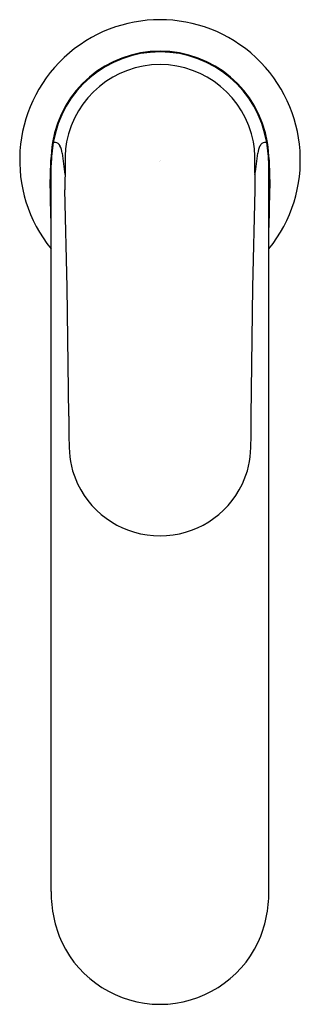
# Model space of a CAD drawing. Extents: x 969.39 to 971.17, y 139.66 to 145.88.
import ezdxf

# ---------------------------------------------------------------- set-up
doc = ezdxf.new("R2010")
doc.units = 0
doc.header["$LTSCALE"] = 0.64311
doc.layers.get('0').update_dxf_attribs({"color": 255, "linetype": 'CONTINUOUS'})
doc.layers.get('DEFPOINTS').update_dxf_attribs({"linetype": 'CONTINUOUS'})
doc.styles.get("Standard").update_dxf_attribs({"font": 'txt', "width": 0.8})

msp = doc.modelspace()

# ---------------------------------------------------------------- linework, layer by layer
for p, q in [((969.5916, 140.3715), (969.5916, 144.9624)), ((970.9683, 140.3715), (970.9683, 144.9624)), ((969.6936, 144.1899), (969.678, 144.8047)), ((970.8663, 144.1899), (970.8819, 144.8047)), ((969.703, 143.3748), (969.6936, 144.1899)), ((970.8569, 143.3748), (970.8663, 144.1899))]:
    msp.add_line(p, q)
for centre, radius, start, end in [((970.28, 144.9926), 0.8879, 320.82917, 219.17083), ((970.28, 144.9926), 0.689, 90, 170.60792), ((970.28, 144.9926), 0.6844, 90, 170.54404), ((970.28, 144.9926), 0.689, 9.39208, 90), ((970.28, 144.9926), 0.6844, 9.45596, 90), ((970.2818, 144.9937), 0.6034, 90.17234, 169.08173), ((970.2782, 144.9937), 0.6034, 10.91827, 89.82766), ((971.258, 144.8743), 1.6737, 172.07575, 180.12083), ((970.5833, 144.9421), 0.9918, 170.54404, 178.82431), ((969.6122, 145.0453), 0.0587, 83.19023, 97.40165), ((969.6149, 145.0676), 0.0363, 26.85653, 83.19023), ((969.5189, 145.019), 0.1439, 7.17823, 26.85653), ((970.2025, 145.009), 0.5226, 169.08173, 181.80577), ((970.3575, 145.009), 0.5226, 358.19423, 10.91827), ((971.041, 145.019), 0.1439, 153.14347, 172.82177), ((970.9451, 145.0676), 0.0363, 96.80977, 153.14347), ((970.9477, 145.0453), 0.0587, 82.59835, 96.80977), ((969.9767, 144.9421), 0.9918, 1.17569, 9.45596), ((969.302, 144.8743), 1.6737, 359.87917, 7.92425), ((988.3695, 147.3931), 18.8557, 187.17823, 187.5877), ((952.1904, 147.3931), 18.8557, 352.4123, 352.82177), ((997.2287, 144.5887), 27.5515, 179.16018, 179.55088), ((943.3313, 144.5887), 27.5515, 0.44912, 0.83982), ((924.7288, 143.6267), 44.8727, 1.20258, 1.58866), ((1015.8311, 143.6267), 44.8727, 178.41134, 178.79742), ((974.9097, 143.339), 5.2068, 179.60538, 181.76717), ((965.6502, 143.339), 5.2068, 358.23283, 0.39462), ((970.2518, 143.1828), 0.5464, 180.45721, 205.56063), ((970.3082, 143.1828), 0.5464, 334.43937, 359.54279), ((970.2783, 143.1954), 0.5757, 205.56063, 270.17097), ((970.2817, 143.1954), 0.5757, 269.82903, 334.43937), ((970.332, 140.3598), 0.7404, 179.09218, 204.55874), ((970.228, 140.3598), 0.7404, 335.44126, 0.90782), ((970.281, 140.3497), 0.6901, 205.55887, 269.91169), ((970.2789, 140.3497), 0.6901, 270.08831, 334.44113)]:
    msp.add_arc(centre, radius, start, end)

# ---------------------------------------------------------------- texts
at = {"layer": 'DEFPOINTS'}
for tag, p, s in [('TRADENAME', (970.2755, 144.9881), ' KUMIN'), ('MODELNUMBER', (970.2755, 144.9898), 'K-99453IN-4'), ('PRODUCT', (970.2755, 144.9865), 'BATHROOM SINK FAUCET')]:
    msp.add_attdef(tag, p, s, height=0.001, dxfattribs=at)

doc.saveas('drawing.dxf')
